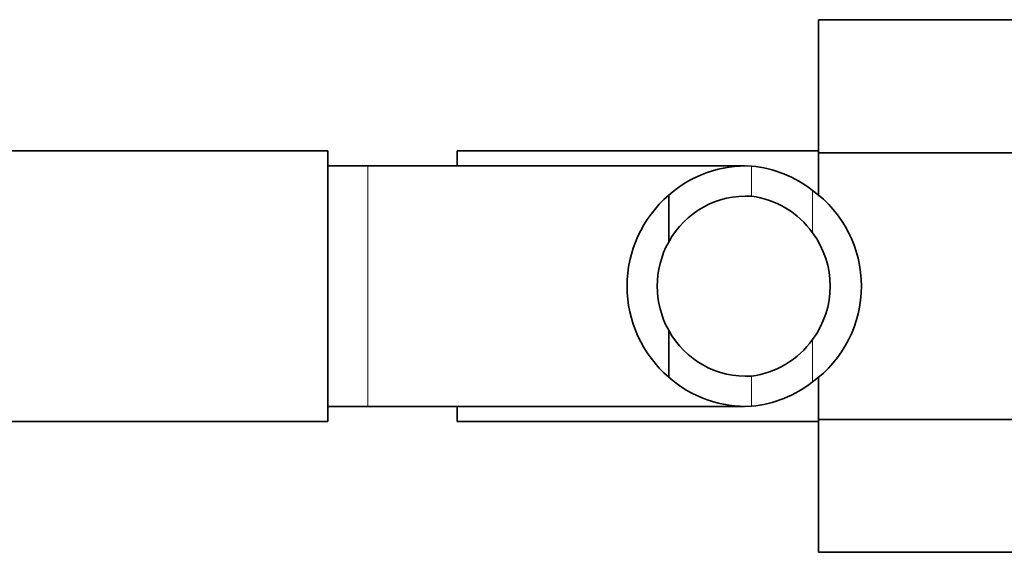
# Model space of a CAD drawing. Units: millimetres. Extents: x -265 to 1287, y 8 to 1168.
# Drawn here: x 570 to 619, y 974 to 1001 of the extents above; entities that cross this region are included whole.
import ezdxf

# ---------------------------------------------------------------- set-up
doc = ezdxf.new("R2010")
doc.units = ezdxf.units.MM
doc.layers.add('DV4_Défaut', color=7, linetype='Continuous')
doc.layers.add('Défaut', color=7, linetype='Continuous')

# ---------------------------------------------------------------- blocks, each defined once
blk = doc.blocks.new('SE3')
at = {"layer": 'DV4_Défaut', "color": 7, "lineweight": 35}
for p, q in [((610.063, 1000.725), (610.063, 994.085)), ((621.063, 1000.725), (610.063, 1000.725)), ((585.613, 994.196), (567.613, 994.196)), ((585.613, 980.696), (585.613, 994.196)), ((592.063, 993.446), (592.063, 994.196)), ((610.063, 994.196), (592.063, 994.196)), ((610.063, 994.085), (610.063, 991.923)), ((621.063, 994.085), (610.063, 994.085)), ((587.613, 993.446), (585.613, 993.446)), ((606.375, 993.446), (587.613, 993.446)), ((602.593, 991.981), (602.593, 989.642)), ((602.593, 982.91), (602.593, 985.25)), ((610.063, 982.94), (610.063, 980.806)), ((585.613, 981.446), (587.613, 981.446)), ((587.613, 981.446), (606.372, 981.446)), ((592.063, 980.696), (592.063, 981.446)), ((567.613, 980.696), (585.613, 980.696)), ((592.063, 980.696), (610.063, 980.696)), ((610.063, 980.806), (610.063, 974.183)), ((621.063, 980.806), (610.063, 980.806)), ((621.063, 974.183), (610.063, 974.183))]:
    blk.add_line(p, q, dxfattribs=at)
at = {"layer": 'DV4_Défaut', "color": 7, "lineweight": 18}
for p, q in [((587.613, 981.446), (587.613, 993.446)), ((606.722, 993.433), (606.722, 991.928)), ((609.762, 992.22), (609.762, 990.1)), ((609.762, 982.671), (609.762, 984.792)), ((606.722, 981.459), (606.722, 982.963))]:
    blk.add_line(p, q, dxfattribs=at)
at = {"layer": 'DV4_Défaut', "color": 7, "lineweight": 35}
for centre, radius, start, end in [((606.442, 987.632), 5.808, 87.2277, 131.4986), ((606.15, 987.582), 5.878, 52.0887, 84.4073), ((606.521, 987.446), 6, 130.8909, 229.1091), ((606.453, 987.543), 4.393, 86.4817, 151.4656), ((606.136, 987.513), 4.454, 35.5036, 82.4294), ((606.295, 987.446), 5.9, 305.9856, 54.0144), ((606.199, 987.446), 4.442, 323.3142, 36.6858), ((606.521, 987.446), 4.5, 150.7889, 209.2111), ((606.453, 987.348), 4.393, 208.5344, 273.5183), ((606.136, 987.378), 4.454, 277.5706, 324.4964), ((606.442, 987.26), 5.808, 228.5014, 272.7723), ((606.15, 987.309), 5.878, 275.5927, 307.9113)]:
    blk.add_arc(centre, radius, start, end, dxfattribs=at)

msp = doc.modelspace()

# ---------------------------------------------------------------- block references
at = {"layer": 'Défaut'}
msp.add_blockref('SE3', (0, 0), dxfattribs=at)

doc.saveas('drawing.dxf')
